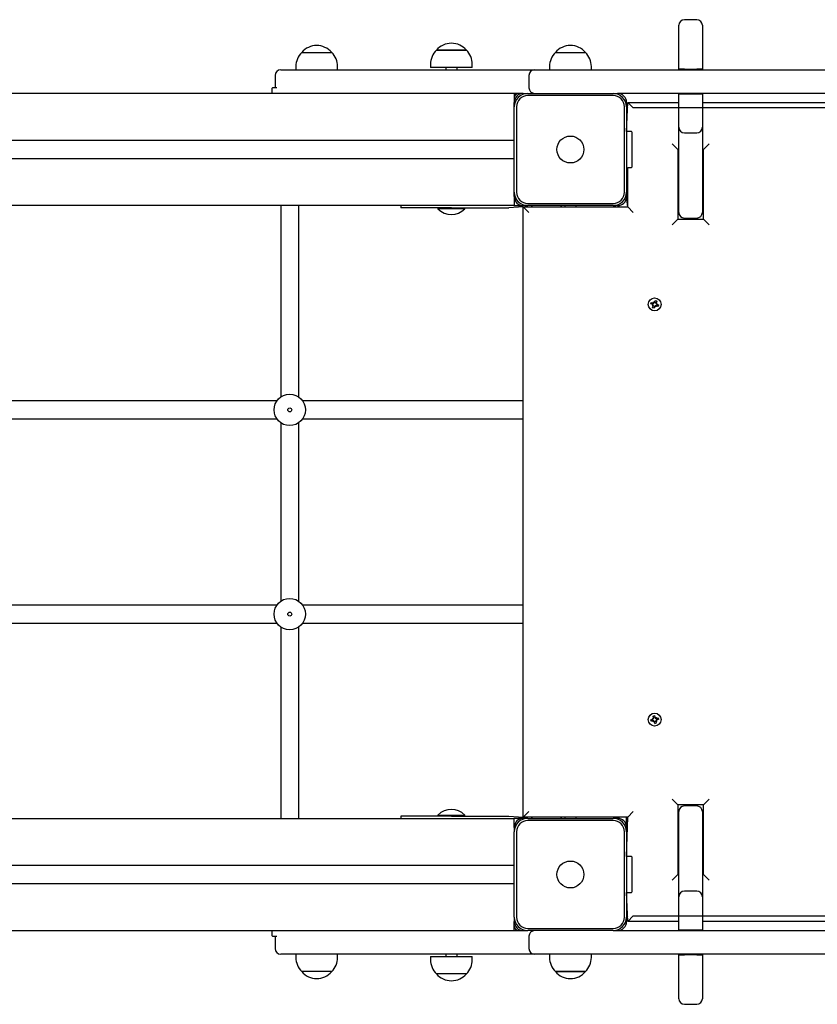
# Model space of a CAD drawing. Units: millimetres. Extents: x 6287 to 21269, y 4127 to 15666.
# Drawn here: x 9879 to 10589, y 10422 to 11299 of the extents above; entities that cross this region are included whole.
import ezdxf

# ---------------------------------------------------------------- set-up
doc = ezdxf.new("R2010")
doc.units = ezdxf.units.MM
doc.header["$LTSCALE"] = 120
doc.linetypes.add('SLD-Сплошная', pattern=[0])

msp = doc.modelspace()

# ---------------------------------------------------------------- linework, layer by layer
at = {"color": 7, "linetype": 'SLD-Сплошная', "lineweight": 25}
for p, q in [((10466.13, 11278.41), (10466.13, 11293.92)), ((10482.13, 11298.92), (10471.13, 11298.92)), ((10487.13, 11293.92), (10487.13, 11278.41)), ((10466.13, 11254.73), (10466.13, 11278.41)), ((10487.13, 11278.41), (10487.13, 11254.73)), ((10130.28, 11269.73), (10156.98, 11269.73)), ((10250.28, 11271.73), (10275.97, 11271.73)), ((10273.09, 11271.73), (10250.28, 11271.73)), ((10276.98, 11271.73), (10273.09, 11271.73)), ((10275.97, 11271.73), (10276.98, 11271.73)), ((10356.28, 11269.73), (10382.98, 11269.73)), ((10125.03, 11257.23), (10125.03, 11254.23)), ((10162.23, 11254.23), (10162.23, 11257.23)), ((10245.03, 11259.23), (10245.03, 11256.23)), ((10282.23, 11256.23), (10282.23, 11259.23)), ((10351.03, 11257.23), (10351.03, 11254.23)), ((10388.23, 11254.23), (10388.23, 11257.23)), ((10106.63, 11249.23), (10106.63, 11238.23)), ((10111.63, 11254.23), (10143.63, 11254.23)), ((10143.63, 11254.23), (10337.63, 11254.23)), ((10276.81, 11256.23), (10245.03, 11256.23)), ((10258.63, 11256.23), (10258.63, 11254.23)), ((10268.63, 11254.23), (10268.63, 11256.23)), ((10282.23, 11256.23), (10276.81, 11256.23)), ((10332.63, 11249.23), (10332.63, 11238.23)), ((10337.63, 11254.23), (10347.04, 11254.23)), ((10347.04, 11254.23), (10401.84, 11254.23)), ((10401.84, 11254.23), (10535.22, 11254.23)), ((10471.13, 11254.73), (10466.13, 11254.73)), ((10466.13, 11254.73), (10466.13, 11254.73)), ((10471.13, 11254.73), (10482.13, 11254.73)), ((10487.13, 11254.73), (10482.13, 11254.73)), ((10487.13, 11254.73), (10487.13, 11254.73)), ((10535.22, 11254.23), (10850.05, 11254.23)), ((10319.63, 11233.23), (8519.63, 11233.23)), ((10103.63, 11237.53), (10103.63, 11233.23)), ((10107.99, 11238.23), (10104.33, 11238.23)), ((10319.63, 11233.23), (10319.63, 11225.23)), ((10327.63, 11233.23), (10319.63, 11233.23)), ((10327.63, 11233.23), (10331.63, 11233.23)), ((10331.63, 11233.23), (10407.63, 11233.23)), ((10407.63, 11231.23), (10331.63, 11231.23)), ((10407.63, 11233.23), (10411.63, 11233.23)), ((10535.22, 11233.23), (10411.63, 11233.23)), ((10466.13, 11203.06), (10466.13, 11232.73)), ((10466.13, 11232.73), (10471.13, 11232.73)), ((10466.13, 11232.73), (10466.13, 11232.73)), ((10471.13, 11232.73), (10482.13, 11232.73)), ((10482.13, 11232.73), (10487.13, 11232.73)), ((10487.13, 11232.73), (10487.13, 11203.06)), ((10487.13, 11232.73), (10487.13, 11232.73)), ((10850.05, 11233.23), (10535.22, 11233.23)), ((10319.63, 11221.23), (10319.63, 11225.23)), ((10419.63, 11225.23), (10419.63, 11221.23)), ((10419.63, 11199.23), (10420.63, 11225.23)), ((10425.63, 11220.23), (10420.63, 11225.23)), ((10420.63, 11225.23), (10466.13, 11225.23)), ((10487.13, 11225.23), (10610.13, 11225.23)), ((10319.63, 11145.23), (10319.63, 11221.23)), ((10321.63, 11221.23), (10321.63, 11145.23)), ((10417.63, 11145.23), (10417.63, 11221.23)), ((10420.63, 11220.23), (10419.63, 11221.23)), ((10419.63, 11221.23), (10419.63, 11145.23)), ((10423.93, 11199.23), (10419.63, 11199.23)), ((10424.63, 11193.41), (10424.63, 11198.53)), ((10466.13, 11127.2), (10466.13, 11203.06)), ((10471.13, 11198.06), (10482.13, 11198.06)), ((10487.13, 11203.06), (10487.13, 11127.2)), ((10319.63, 11191.23), (9419.63, 11191.23)), ((10424.63, 11167.93), (10424.63, 11193.41)), ((10460.13, 11188.23), (10465.13, 11183.23)), ((10493.13, 11188.23), (10488.13, 11183.23)), ((10465.13, 11183.23), (10465.13, 11183.23)), ((10465.13, 11183.23), (10465.13, 11121.23)), ((10488.13, 11183.23), (10488.13, 11183.23)), ((10488.13, 11121.23), (10488.13, 11183.23)), ((9419.63, 11175.23), (10319.63, 11175.23)), ((10420.63, 11167.23), (10423.93, 11167.23)), ((10420.63, 11132.23), (10420.63, 11167.23)), ((10319.63, 11141.23), (10319.63, 11145.23)), ((10419.63, 11145.23), (10419.63, 11141.23)), ((10319.63, 11141.23), (10319.63, 11133.23)), ((10331.63, 11135.23), (10407.63, 11135.23)), ((10420.63, 11132.23), (10419.63, 11141.23)), ((10319.63, 11133.23), (8519.63, 11133.23)), ((10111.63, 11133.23), (10111.63, 10962.68)), ((10127.63, 10962.59), (10127.63, 11133.23)), ((10218.63, 11133.23), (10218.63, 11131.23)), ((10263.63, 11131.23), (10218.63, 11131.23)), ((10251.63, 11130.83), (10251.63, 11130.27)), ((10251.63, 11130.83), (10251.63, 11130.83)), ((10275.63, 11130.83), (10251.63, 11130.83)), ((10275.63, 11130.27), (10251.63, 11130.27)), ((10263.63, 11131.23), (10314.63, 11131.23)), ((10275.63, 11130.27), (10275.63, 11130.83)), ((10275.63, 11130.83), (10275.63, 11130.83)), ((10327.63, 11132.23), (10314.63, 11131.23)), ((10319.63, 11133.23), (10327.63, 11133.23)), ((10331.63, 11133.23), (10327.63, 11133.23)), ((10332.63, 11127.23), (10327.63, 11132.23)), ((10327.63, 11132.23), (10420.63, 11132.23)), ((10327.63, 10588.23), (10327.63, 11132.23)), ((10329.63, 11132.23), (10329.63, 11133.23)), ((10407.63, 11133.23), (10331.63, 11133.23)), ((10334.78, 11133.23), (10335.78, 11132.23)), ((10360.98, 11132.23), (10361.98, 11133.23)), ((10364.63, 11133.23), (10364.63, 11132.23)), ((10374.63, 11132.23), (10374.63, 11133.23)), ((10411.63, 11133.23), (10407.63, 11133.23)), ((10425.63, 11127.23), (10420.63, 11132.23)), ((10465.13, 11121.23), (10460.13, 11116.23)), ((10465.13, 11121.23), (10488.13, 11121.23)), ((10471.13, 11122.2), (10482.13, 11122.2)), ((10488.13, 11121.23), (10493.13, 11116.23)), ((10441.15, 11045.74), (10441.62, 11047.05)), ((10441.62, 11047.05), (10443.25, 11046.47)), ((10442.77, 11045.15), (10443.1, 11046.52)), ((10443.59, 11047.43), (10444.26, 11046.65)), ((10443.78, 11046.43), (10443.59, 11047.43)), ((10443.99, 11046.6), (10443.59, 11047.43)), ((10444.01, 11046.5), (10443.99, 11046.6)), ((10443.99, 11046.6), (10444.06, 11046.52)), ((10444.56, 11047.09), (10445.14, 11048.71)), ((10444.56, 11047.09), (10445.93, 11046.76)), ((10445.14, 11048.71), (10446.46, 11048.24)), ((10445.83, 11046.09), (10446.84, 11046.27)), ((10446.46, 11048.24), (10445.88, 11046.62)), ((10446.01, 11045.88), (10446.84, 11046.27)), ((10446.84, 11046.27), (10446.06, 11045.61)), ((10442.77, 11045.15), (10441.15, 11045.74)), ((10442.43, 11044.19), (10443.21, 11044.85)), ((10443.26, 11044.58), (10442.43, 11044.19)), ((10443.44, 11044.37), (10442.43, 11044.19)), ((10442.81, 11042.22), (10443.39, 11043.84)), ((10444.13, 11041.74), (10442.81, 11042.22)), ((10443.26, 11044.58), (10443.34, 11044.65)), ((10443.37, 11044.6), (10443.26, 11044.58)), ((10444.71, 11043.37), (10443.34, 11043.7)), ((10444.71, 11043.37), (10444.13, 11041.74)), ((10445.67, 11043.02), (10445.01, 11043.8)), ((10445.28, 11043.85), (10445.21, 11043.94)), ((10445.26, 11043.96), (10445.28, 11043.85)), ((10445.28, 11043.85), (10445.67, 11043.02)), ((10445.49, 11044.03), (10445.67, 11043.02)), ((10445.9, 11045.86), (10446.01, 11045.88)), ((10446.01, 11045.88), (10445.93, 11045.81)), ((10447.64, 11043.4), (10446.02, 11043.99)), ((10446.49, 11045.3), (10446.17, 11043.93)), ((10446.49, 11045.3), (10448.12, 11044.72)), ((10448.12, 11044.72), (10447.64, 11043.4)), ((10108.14, 10959.23), (9781.12, 10959.23)), ((10327.63, 10959.23), (10131.06, 10959.23)), ((9781.12, 10943.23), (10108.14, 10943.23)), ((10131.07, 10943.23), (10327.63, 10943.23)), ((10111.63, 10939.74), (10111.63, 10780.72)), ((10127.63, 10780.72), (10127.63, 10939.74)), ((10108.14, 10777.23), (9781.12, 10777.23)), ((10327.63, 10777.23), (10131.06, 10777.23)), ((9781.12, 10761.23), (10108.14, 10761.23)), ((10111.63, 10757.82), (10111.63, 10587.23)), ((10127.63, 10587.23), (10127.63, 10757.77)), ((10131.07, 10761.23), (10327.63, 10761.23)), ((10443.15, 10678.42), (10444.52, 10678.75)), ((10443.55, 10676.74), (10443.15, 10678.42)), ((10444.52, 10678.75), (10444.92, 10677.07)), ((10441.12, 10675.11), (10442.79, 10675.51)), ((10441.44, 10673.75), (10441.12, 10675.11)), ((10443.12, 10674.15), (10441.44, 10673.75)), ((10442.56, 10676.51), (10443.54, 10676.21)), ((10443.26, 10675.76), (10442.56, 10676.51)), ((10443.34, 10676.02), (10442.56, 10676.51)), ((10443.12, 10674.15), (10442.64, 10675.47)), ((10443.34, 10676.02), (10443.44, 10675.99)), ((10443.41, 10675.95), (10443.34, 10676.02)), ((10443.36, 10673.15), (10443.65, 10674.13)), ((10443.84, 10673.93), (10443.36, 10673.15)), ((10444.1, 10673.85), (10443.36, 10673.15)), ((10443.55, 10676.74), (10444.88, 10677.22)), ((10443.84, 10673.93), (10443.87, 10674.04)), ((10443.92, 10674.01), (10443.84, 10673.93)), ((10444.75, 10671.71), (10444.35, 10673.39)), ((10445.71, 10673.71), (10444.39, 10673.24)), ((10446.11, 10672.03), (10444.75, 10671.71)), ((10445.17, 10676.6), (10445.91, 10677.31)), ((10445.35, 10676.45), (10445.43, 10676.52)), ((10445.43, 10676.52), (10445.4, 10676.42)), ((10445.43, 10676.52), (10445.91, 10677.31)), ((10445.91, 10677.31), (10445.62, 10676.32)), ((10445.71, 10673.71), (10446.11, 10672.03)), ((10446.71, 10673.95), (10445.73, 10674.24)), ((10445.93, 10674.43), (10445.82, 10674.46)), ((10445.85, 10674.51), (10445.93, 10674.43)), ((10445.93, 10674.43), (10446.71, 10673.95)), ((10446.01, 10674.69), (10446.71, 10673.95)), ((10446.15, 10676.31), (10447.83, 10676.71)), ((10446.15, 10676.31), (10446.62, 10674.98)), ((10448.15, 10675.35), (10446.47, 10674.95)), ((10447.83, 10676.71), (10448.15, 10675.35)), ((10465.13, 10599.23), (10460.13, 10604.23)), ((10488.13, 10599.23), (10465.13, 10599.23)), ((10465.13, 10599.23), (10465.13, 10537.23)), ((10493.13, 10604.23), (10488.13, 10599.23)), ((10488.13, 10537.23), (10488.13, 10599.23)), ((10251.63, 10590.19), (10251.63, 10589.63)), ((10251.63, 10590.19), (10275.63, 10590.19)), ((10275.63, 10589.63), (10275.63, 10590.19)), ((10332.63, 10593.23), (10327.63, 10588.23)), ((10425.63, 10593.23), (10420.63, 10588.23)), ((10466.13, 10517.39), (10466.13, 10593.26)), ((10482.13, 10598.26), (10471.13, 10598.26)), ((10487.13, 10593.26), (10487.13, 10517.39)), ((8519.63, 10587.23), (10319.63, 10587.23)), ((10218.63, 10589.23), (10218.63, 10587.23)), ((10263.63, 10589.23), (10218.63, 10589.23)), ((10251.63, 10589.63), (10251.63, 10589.63)), ((10251.63, 10589.63), (10275.63, 10589.63)), ((10263.63, 10589.23), (10314.63, 10589.23)), ((10275.63, 10589.63), (10275.63, 10589.63)), ((10314.63, 10589.23), (10327.63, 10588.23)), ((10319.63, 10579.23), (10319.63, 10587.23)), ((10327.63, 10587.23), (10319.63, 10587.23)), ((10420.63, 10588.23), (10327.63, 10588.23)), ((10331.63, 10587.23), (10327.63, 10587.23)), ((10329.63, 10587.23), (10329.63, 10588.23)), ((10331.63, 10587.23), (10407.63, 10587.23)), ((10407.63, 10585.23), (10331.63, 10585.23)), ((10335.78, 10588.23), (10334.78, 10587.23)), ((10361.98, 10587.23), (10360.98, 10588.23)), ((10364.63, 10588.23), (10364.63, 10587.23)), ((10374.63, 10587.23), (10374.63, 10588.23)), ((10411.63, 10587.23), (10407.63, 10587.23)), ((10419.63, 10553.23), (10420.63, 10588.23)), ((10419.63, 10579.23), (10419.63, 10588.23)), ((10319.63, 10579.23), (10319.63, 10575.23)), ((10319.63, 10499.23), (10319.63, 10575.23)), ((10321.63, 10575.23), (10321.63, 10499.23)), ((10417.63, 10499.23), (10417.63, 10575.23)), ((10419.63, 10575.23), (10419.63, 10579.23)), ((10419.63, 10575.23), (10419.63, 10499.23)), ((10423.93, 10553.23), (10419.63, 10553.23)), ((10424.63, 10545.47), (10424.63, 10552.53)), ((10319.63, 10545.23), (9419.63, 10545.23)), ((10424.63, 10521.93), (10424.63, 10545.47)), ((9419.63, 10529.23), (10319.63, 10529.23)), ((10465.13, 10537.23), (10460.13, 10532.23)), ((10465.13, 10537.23), (10465.13, 10537.23)), ((10488.13, 10537.23), (10488.13, 10537.23)), ((10493.13, 10532.23), (10488.13, 10537.23)), ((10419.63, 10521.23), (10423.93, 10521.23)), ((10420.63, 10495.23), (10419.63, 10521.23)), ((10482.13, 10522.39), (10471.13, 10522.39)), ((10466.13, 10487.73), (10466.13, 10517.39)), ((10487.13, 10517.39), (10487.13, 10487.73)), ((10319.63, 10499.23), (10319.63, 10495.23)), ((10319.63, 10487.23), (10319.63, 10495.23)), ((10420.63, 10500.23), (10419.63, 10499.23)), ((10419.63, 10495.23), (10419.63, 10499.23)), ((10425.63, 10500.23), (10420.63, 10495.23)), ((10466.13, 10495.23), (10420.63, 10495.23)), ((10610.13, 10495.23), (10487.13, 10495.23)), ((8519.63, 10487.23), (10319.63, 10487.23)), ((10103.63, 10487.23), (10103.63, 10482.93)), ((10319.63, 10487.23), (10327.63, 10487.23)), ((10327.63, 10487.23), (10331.63, 10487.23)), ((10331.63, 10489.23), (10407.63, 10489.23)), ((10407.63, 10487.23), (10331.63, 10487.23)), ((10407.63, 10487.23), (10411.63, 10487.23)), ((10411.63, 10487.23), (10535.22, 10487.23)), ((10471.13, 10487.73), (10466.13, 10487.73)), ((10466.13, 10487.73), (10466.13, 10487.73)), ((10482.13, 10487.73), (10471.13, 10487.73)), ((10487.13, 10487.73), (10482.13, 10487.73)), ((10487.13, 10487.73), (10487.13, 10487.73)), ((10535.22, 10487.23), (10850.05, 10487.23)), ((10104.33, 10482.23), (10107.99, 10482.23)), ((10106.63, 10482.23), (10106.63, 10471.23)), ((10332.63, 10482.23), (10332.63, 10471.23)), ((10143.63, 10466.23), (10111.63, 10466.23)), ((10125.03, 10466.23), (10125.03, 10463.23)), ((10337.63, 10466.23), (10143.63, 10466.23)), ((10162.23, 10463.23), (10162.23, 10466.23)), ((10245.03, 10464.23), (10245.03, 10461.23)), ((10245.03, 10464.23), (10282.23, 10464.23)), ((10258.63, 10466.23), (10258.63, 10464.23)), ((10268.63, 10464.23), (10268.63, 10466.23)), ((10282.23, 10461.23), (10282.23, 10464.23)), ((10347.04, 10466.23), (10337.63, 10466.23)), ((10401.84, 10466.23), (10347.04, 10466.23)), ((10351.03, 10466.23), (10351.03, 10463.23)), ((10388.23, 10463.23), (10388.23, 10466.23)), ((10535.22, 10466.23), (10401.84, 10466.23)), ((10466.13, 10442.04), (10466.13, 10465.73)), ((10466.13, 10465.73), (10471.13, 10465.73)), ((10466.13, 10465.73), (10466.13, 10465.73)), ((10482.13, 10465.73), (10471.13, 10465.73)), ((10482.13, 10465.73), (10487.13, 10465.73)), ((10487.13, 10465.73), (10487.13, 10442.04)), ((10487.13, 10465.73), (10487.13, 10465.73)), ((10850.05, 10466.23), (10535.22, 10466.23)), ((10156.98, 10450.73), (10130.28, 10450.73)), ((10372.76, 10450.73), (10356.28, 10450.73)), ((10356.28, 10450.73), (10367.21, 10450.73)), ((10367.21, 10450.73), (10382.98, 10450.73)), ((10382.98, 10450.73), (10372.76, 10450.73)), ((10276.98, 10448.73), (10250.28, 10448.73)), ((10466.13, 10426.54), (10466.13, 10442.04)), ((10487.13, 10442.04), (10487.13, 10426.54)), ((10471.13, 10421.54), (10482.13, 10421.54))]:
    msp.add_line(p, q, dxfattribs=at)
at = {"color": 7, "linetype": 'SLD-Сплошная'}
for p, q in [((10959.63, 11220.23), (10425.63, 11220.23)), ((10425.63, 10500.23), (10959.63, 10500.23))]:
    msp.add_line(p, q, dxfattribs=at)
at = {"color": 7, "linetype": 'SLD-Сплошная', "lineweight": 25, "flags": 128}
for points in [[(10446.46, 11048.24), (10445.66, 11048.05), (10444.96, 11048.21)], [(10442.81, 11042.22), (10443.61, 11042.41), (10444.31, 11042.25)], [(10444.52, 10678.75), (10443.61, 10678.05), (10443.28, 10677.9)], [(10441.12, 10675.11), (10441.68, 10674.71), (10441.96, 10673.87)], [(10448.15, 10675.35), (10447.59, 10675.75), (10447.31, 10676.59)]]:
    msp.add_lwpolyline(points, dxfattribs=at)
at = {"color": 7, "linetype": 'SLD-Сплошная', "lineweight": 25}
for centre, radius in [((10369.63, 11183.23), 12), ((10444.63, 11045.23), 5.75), ((10119.63, 10951.23), 14), ((10119.63, 10951.23), 1.75), ((10119.63, 10951.23), 0.0062), ((10119.63, 10769.23), 14), ((10119.63, 10769.23), 1.75), ((10119.63, 10769.23), 0.0062), ((10444.63, 10675.23), 5.75), ((10369.63, 10537.23), 12)]:
    msp.add_circle(centre, radius, dxfattribs=at)
for centre, radius, start, end in [((10471.13, 11293.92), 5, 90, 180), ((10482.13, 11293.92), 5, 0, 90), ((10143.63, 11258.4), 17.51, 40.30625, 139.69375), ((10263.63, 11260.4), 17.51, 40.30625, 139.69375), ((10369.63, 11258.4), 17.51, 40.30625, 139.69375), ((10142.54, 11257.23), 17.51, 134.43519, 180), ((10144.73, 11257.23), 17.51, 360, 45.56481), ((10262.54, 11259.23), 17.51, 134.43519, 180), ((10264.73, 11259.23), 17.51, 0, 45.56481), ((10368.54, 11257.23), 17.51, 134.43519, 180), ((10370.73, 11257.23), 17.51, 0, 45.56481), ((10111.63, 11249.23), 5, 90, 180), ((10337.63, 11249.23), 5, 90, 180), ((10104.33, 11237.53), 0.7, 90, 180), ((10327.63, 11225.23), 8, 90, 180), ((10323.63, 11229.23), 4, 90, 180), ((10331.63, 11221.23), 12, 90, 180), ((10331.63, 11221.23), 10, 90, 180), ((10337.63, 11238.23), 5, 180, 270), ((10407.63, 11221.23), 12, 0, 90), ((10407.63, 11221.23), 10, 0, 90), ((10411.63, 11225.23), 8, 0, 90), ((10423.93, 11198.53), 0.7, 0, 90), ((10471.13, 11203.06), 5, 180, 270), ((10482.13, 11203.06), 5, 270, 0), ((10423.93, 11167.93), 0.7, 270, 0), ((10331.63, 11145.23), 12, 180, 270), ((10331.63, 11145.23), 10, 180, 270), ((10407.63, 11145.23), 10, 270, 0), ((10407.63, 11145.23), 12, 270, 0), ((10327.63, 11141.23), 8, 180, 270), ((10411.63, 11141.23), 8, 270, 0), ((10263.63, 11142.73), 17.3, 226.09127, 313.90873), ((10471.13, 11127.2), 5, 180, 270), ((10482.13, 11127.2), 5, 270, 0), ((10444.54, 11046.36), 3, 166.62111, 195.53591), ((10443.59, 11047.43), 1.03, 250.24278, 280.24278), ((10443.59, 11047.43), 1.03, 280.24278, 293.66735), ((10443.59, 11047.43), 1.03, 296.81821, 310.24278), ((10443.59, 11047.43), 1.03, 310.24278, 340.24278), ((10446.84, 11046.27), 1.02, 160.24278, 190.24278), ((10442.43, 11044.19), 1.03, 40.24278, 70.24278), ((10442.43, 11044.19), 1.02, 26.81821, 40.24278), ((10442.43, 11044.19), 1.03, 10.24278, 23.66735), ((10442.43, 11044.19), 1.03, 340.24278, 10.24278), ((10445.67, 11043.02), 1.03, 130.24278, 160.24278), ((10445.67, 11043.02), 1.03, 116.81821, 130.24278), ((10445.67, 11043.02), 1.03, 100.24278, 113.66735), ((10445.67, 11043.02), 1.03, 70.24278, 100.24278), ((10446.84, 11046.27), 1.02, 190.24278, 203.66735), ((10446.84, 11046.27), 1.03, 206.81821, 220.24278), ((10446.84, 11046.27), 1.03, 220.24278, 250.24278), ((10444.73, 11044.1), 3, 346.62111, 15.53591), ((10442.56, 10676.51), 1.02, 283.4004, 313.4004), ((10443.36, 10673.15), 1.03, 73.4004, 103.4004), ((10442.56, 10676.51), 1.02, 313.4004, 326.82497), ((10442.56, 10676.51), 1.02, 329.97583, 343.4004), ((10442.56, 10676.51), 1.03, 343.4004, 13.4004), ((10443.36, 10673.15), 1.03, 59.97583, 73.4004), ((10443.36, 10673.15), 1.03, 43.4004, 56.82497), ((10443.36, 10673.15), 1.03, 13.4004, 43.4004), ((10443.74, 10674.53), 3, 289.77873, 318.69353), ((10445.91, 10677.31), 1.03, 193.4004, 223.4004), ((10445.91, 10677.31), 1.03, 223.4004, 236.82497), ((10445.91, 10677.31), 1.03, 239.97583, 253.4004), ((10445.91, 10677.31), 1.03, 253.4004, 283.4004), ((10446.71, 10673.95), 1.03, 163.4004, 193.4004), ((10446.71, 10673.95), 1.03, 149.97583, 163.4004), ((10446.71, 10673.95), 1.03, 133.4004, 146.82497), ((10446.71, 10673.95), 1.03, 103.4004, 133.4004), ((10263.63, 10577.73), 17.3, 46.09127, 133.90873), ((10471.13, 10593.26), 5, 90, 180), ((10482.13, 10593.26), 5, 0, 90), ((10327.63, 10579.23), 8, 90, 180), ((10331.63, 10575.23), 12, 90, 180), ((10331.63, 10575.23), 10, 90, 180), ((10407.63, 10575.23), 12, 0, 90), ((10407.63, 10575.23), 10, 0, 90), ((10411.63, 10579.23), 8, 0, 90), ((10423.93, 10552.53), 0.7, 0, 90), ((10423.93, 10521.93), 0.7, 270, 360), ((10471.13, 10517.39), 5, 90, 180), ((10482.13, 10517.39), 5, 0, 90), ((10331.63, 10499.23), 12, 180, 270), ((10327.63, 10495.23), 8, 180, 270), ((10331.63, 10499.23), 10, 180, 270), ((10407.63, 10499.23), 12, 270, 0), ((10407.63, 10499.23), 10, 270, 0), ((10411.63, 10495.23), 8, 270, 0), ((10323.63, 10491.23), 4, 180, 270), ((10337.63, 10482.23), 5, 90, 180), ((10104.33, 10482.93), 0.7, 180, 270), ((10111.63, 10471.23), 5, 180, 270), ((10337.63, 10471.23), 5, 180, 270), ((10142.54, 10463.23), 17.51, 180, 225.56481), ((10144.73, 10463.23), 17.51, 314.43519, 0), ((10262.54, 10461.23), 17.51, 180, 225.56481), ((10264.73, 10461.23), 17.51, 314.43519, 0), ((10368.54, 10463.23), 17.51, 180, 225.56481), ((10370.73, 10463.23), 17.51, 314.43519, 360), ((10143.63, 10462.05), 17.51, 220.30625, 319.69375), ((10369.63, 10462.05), 17.51, 220.30625, 319.69375), ((10263.63, 10460.05), 17.51, 220.30625, 319.69375), ((10471.13, 10426.54), 5, 180, 270), ((10482.13, 10426.54), 5, 270, 360)]:
    msp.add_arc(centre, radius, start, end, dxfattribs=at)

doc.saveas('drawing.dxf')
